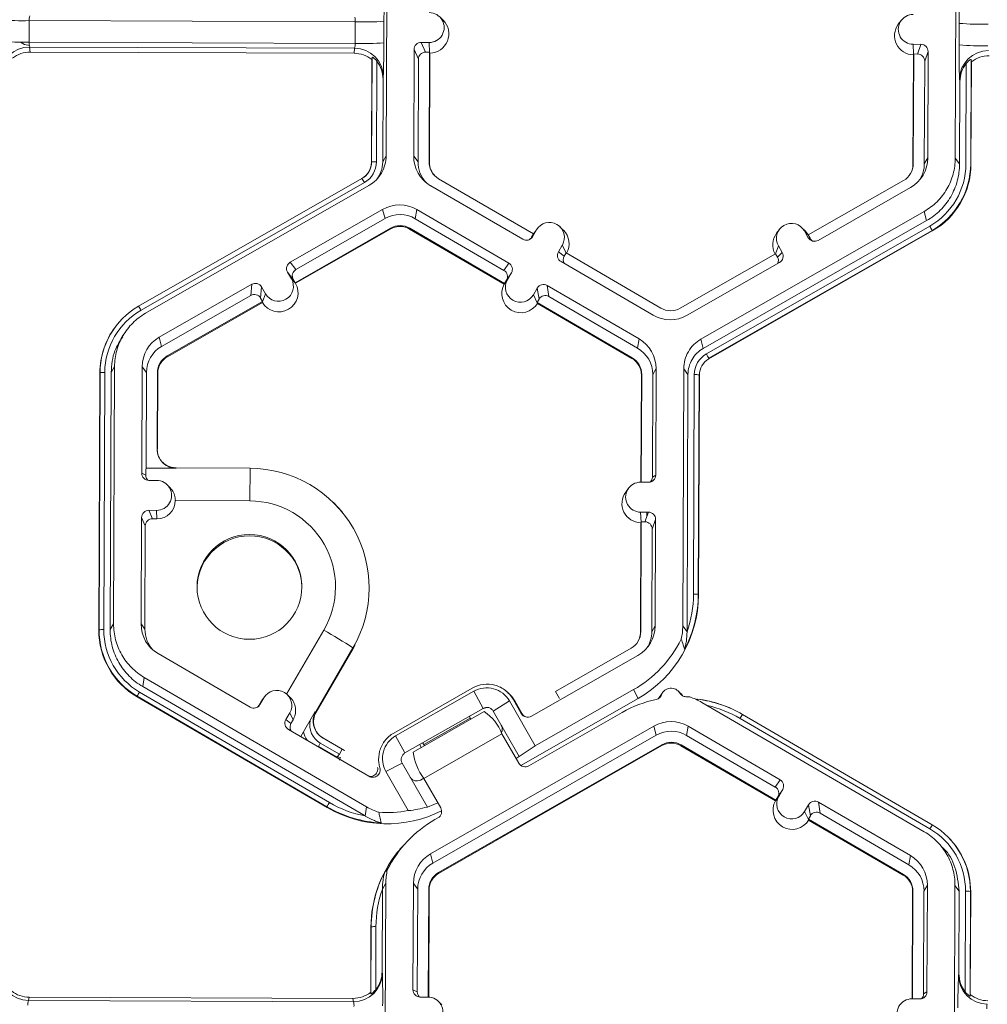
# Model space of a CAD drawing. Extents: x -324 to 159, y -27 to 266.
# Drawn here: x -227 to -222, y 201 to 206 of the extents above; entities that cross this region are included whole.
import ezdxf

# ---------------------------------------------------------------- set-up
doc = ezdxf.new("R2010")
doc.units = 0
doc.header["$LTSCALE"] = 0.5
doc.header["$MEASUREMENT"] = 0
doc.layers.add('CADdetails-9-EXTRAFINE', color=151, linetype='CONTINUOUS', lineweight=0)

msp = doc.modelspace()

# ---------------------------------------------------------------- linework, layer by layer
at = {"layer": 'CADdetails-9-EXTRAFINE'}
for p, q in [((-224.93, 206.2189), (-224.9344, 205.0605)), ((-222.3713, 205.0509), (-222.3669, 206.2093)), ((-226.5414, 205.6699), (-226.5418, 205.5728)), ((-225.0734, 205.6644), (-226.5414, 205.6699)), ((-225.0738, 205.5674), (-225.0734, 205.6644)), ((-224.9442, 205.6673), (-224.9446, 205.5703)), ((-224.6777, 205.6718), (-224.6932, 205.687)), ((-222.615, 205.671), (-222.6279, 205.6536)), ((-222.3539, 205.5606), (-222.3535, 205.6576)), ((-225.0738, 205.5674), (-226.5418, 205.5728)), ((-224.7408, 205.5715), (-224.7759, 205.5716)), ((-224.7759, 205.5716), (-224.7566, 205.5279)), ((-224.7387, 205.5267), (-224.7408, 205.5715)), ((-222.5611, 205.5634), (-222.526, 205.5632)), ((-222.5591, 205.5185), (-222.5611, 205.5634)), ((-222.5414, 205.5196), (-222.526, 205.5632)), ((-225.0762, 205.5455), (-226.5396, 205.5509)), ((-226.5396, 205.5509), (-226.5368, 205.5283)), ((-225.0784, 205.5229), (-226.5368, 205.5283)), ((-225.0784, 205.5229), (-225.0762, 205.5455)), ((-224.8084, 205.5394), (-224.8102, 205.06)), ((-224.7891, 205.4957), (-224.8084, 205.5394)), ((-224.7393, 205.5279), (-224.7566, 205.5279)), ((-224.7412, 205.0334), (-224.7393, 205.5279)), ((-224.7395, 205.0311), (-224.7376, 205.5241)), ((-224.7376, 205.5241), (-224.7393, 205.5279)), ((-222.56, 205.5159), (-222.5618, 205.023)), ((-222.5586, 205.5197), (-222.5605, 205.0253)), ((-222.5586, 205.5197), (-222.56, 205.5159)), ((-222.5586, 205.5197), (-222.5414, 205.5196)), ((-222.4937, 205.5307), (-222.5091, 205.4872)), ((-222.4956, 205.0514), (-222.4937, 205.5307)), ((-225.0007, 205.0321), (-224.9989, 205.4949)), ((-224.9997, 205.0338), (-224.9979, 205.5052)), ((-224.9979, 205.5052), (-224.9989, 205.4949)), ((-224.9764, 205.4874), (-224.9781, 205.0343)), ((-224.7891, 205.4957), (-224.7908, 205.0336)), ((-222.5109, 205.0251), (-222.5091, 205.4872)), ((-222.3235, 205.0244), (-222.3218, 205.4775)), ((-222.3001, 205.4952), (-222.3019, 205.0238)), ((-222.2989, 205.4849), (-222.3006, 205.022)), ((-222.2989, 205.4849), (-222.3001, 205.4952)), ((-224.9483, 205.4057), (-224.9497, 205.0342)), ((-224.9472, 205.417), (-224.9483, 205.4057)), ((-222.352, 205.0245), (-222.3505, 205.396)), ((-222.3505, 205.396), (-222.3519, 205.4073)), ((-224.9997, 205.0338), (-225.0007, 205.0321)), ((-224.9497, 205.0342), (-224.9344, 205.0605)), ((-224.8102, 205.06), (-224.7908, 205.0336)), ((-224.7412, 205.0334), (-224.7395, 205.0311)), ((-222.5605, 205.0253), (-222.5618, 205.023)), ((-222.4956, 205.0514), (-222.5109, 205.0251)), ((-222.3713, 205.0509), (-222.352, 205.0245)), ((-222.3019, 205.0238), (-222.3006, 205.022)), ((-225.0175, 204.9816), (-225.0167, 204.9826)), ((-226.0489, 204.3838), (-225.0432, 204.9592)), ((-225.0325, 204.941), (-226.0382, 204.3656)), ((-224.2707, 204.7093), (-224.698, 204.9581)), ((-222.6042, 204.9503), (-223.0335, 204.7047)), ((-225.0118, 204.9276), (-226.0175, 204.3522)), ((-224.7338, 204.9266), (-224.3194, 204.6853)), ((-222.9892, 204.6804), (-222.5729, 204.9185)), ((-224.9501, 204.8198), (-225.3663, 204.5817)), ((-224.9501, 204.8198), (-224.9394, 204.7785)), ((-224.7963, 204.8193), (-224.803, 204.778)), ((-224.3819, 204.578), (-224.7963, 204.8193)), ((-223.517, 204.2353), (-222.5112, 204.8107)), ((-222.5006, 204.7694), (-222.5112, 204.8107)), ((-224.9394, 204.7785), (-225.3406, 204.549)), ((-224.4036, 204.5455), (-224.803, 204.778)), ((-223.5063, 204.1939), (-222.5006, 204.7694)), ((-225.344, 204.4898), (-224.9148, 204.7354)), ((-225.3418, 204.487), (-224.9139, 204.7318)), ((-224.9148, 204.7354), (-224.9139, 204.7318)), ((-224.828, 204.7351), (-224.8286, 204.7315)), ((-224.8286, 204.7315), (-224.4025, 204.4834)), ((-224.828, 204.7351), (-224.4006, 204.4863)), ((-224.2575, 204.7273), (-224.2751, 204.697)), ((-224.2662, 204.7163), (-224.271, 204.7091)), ((-224.2707, 204.7094), (-224.2575, 204.7273)), ((-224.2533, 204.7336), (-224.2662, 204.7163)), ((-224.1364, 204.7263), (-224.1518, 204.7415)), ((-223.4922, 204.1693), (-222.4865, 204.7447)), ((-222.4757, 204.7254), (-223.4815, 204.15)), ((-222.475, 204.7227), (-223.4808, 204.1473)), ((-223.1635, 204.7296), (-223.1764, 204.7122)), ((-223.0466, 204.7222), (-223.062, 204.7374)), ((-223.0508, 204.7228), (-223.0333, 204.6924)), ((-223.0334, 204.7048), (-223.0508, 204.7228)), ((-223.0327, 204.7045), (-223.0466, 204.7222)), ((-222.4757, 204.7254), (-222.475, 204.7227)), ((-224.2707, 204.7093), (-224.2793, 204.6944)), ((-224.2793, 204.6944), (-224.2751, 204.697)), ((-223.0335, 204.7047), (-223.0249, 204.6897)), ((-223.0333, 204.6924), (-223.0249, 204.6897)), ((-224.1409, 204.6595), (-224.1585, 204.6292)), ((-224.1585, 204.6292), (-224.1328, 204.6091)), ((-224.1235, 204.6237), (-224.1409, 204.6595)), ((-224.1241, 204.624), (-224.1328, 204.6091)), ((-223.6967, 204.3752), (-224.1241, 204.624)), ((-223.1811, 204.6202), (-223.1679, 204.6558)), ((-223.1721, 204.6055), (-223.1504, 204.6254)), ((-223.1679, 204.6558), (-223.1504, 204.6254)), ((-225.3663, 204.5817), (-225.3406, 204.549)), ((-224.1468, 204.5849), (-223.7324, 204.3437)), ((-223.1807, 204.6205), (-223.6099, 204.3749)), ((-223.5787, 204.3431), (-223.1625, 204.5812)), ((-223.1807, 204.6205), (-223.1721, 204.6055)), ((-225.3609, 204.5071), (-225.3783, 204.5375)), ((-225.3526, 204.5048), (-225.3783, 204.5375)), ((-224.4036, 204.5455), (-224.3819, 204.578)), ((-225.3433, 204.4889), (-225.3609, 204.5071)), ((-225.344, 204.4898), (-225.3526, 204.5048)), ((-224.4012, 204.4854), (-224.3879, 204.5034)), ((-224.4006, 204.4863), (-224.3919, 204.5012)), ((-224.3702, 204.5338), (-224.3919, 204.5012)), ((-224.3879, 204.5034), (-224.3702, 204.5338)), ((-225.5396, 204.4825), (-225.9558, 204.2444)), ((-225.544, 204.4326), (-225.5396, 204.4825)), ((-225.4954, 204.4705), (-225.4998, 204.4206)), ((-225.4954, 204.4705), (-225.478, 204.4401)), ((-225.344, 204.4898), (-225.3433, 204.4889)), ((-225.3433, 204.4889), (-225.3418, 204.487)), ((-224.4012, 204.4854), (-224.4025, 204.4834)), ((-224.4006, 204.4863), (-224.4012, 204.4854)), ((-224.2536, 204.4659), (-224.2713, 204.4356)), ((-224.2453, 204.4159), (-224.2536, 204.4659)), ((-223.795, 204.2363), (-224.2094, 204.4776)), ((-224.2094, 204.4776), (-224.2011, 204.4276)), ((-225.544, 204.4326), (-225.9452, 204.2031)), ((-225.9205, 204.16), (-225.4912, 204.4056)), ((-225.4998, 204.4206), (-225.4912, 204.4056)), ((-225.4916, 204.4012), (-225.4914, 204.4042)), ((-225.4914, 204.4042), (-225.478, 204.4401)), ((-225.4914, 204.4042), (-225.4912, 204.4056)), ((-224.2538, 204.3995), (-224.2713, 204.4356)), ((-224.2453, 204.4159), (-224.254, 204.401)), ((-223.8017, 204.195), (-224.2011, 204.4276)), ((-225.9196, 204.1564), (-225.4916, 204.4012)), ((-224.2538, 204.3995), (-224.254, 204.401)), ((-224.254, 204.401), (-223.8267, 204.1521)), ((-224.2533, 204.3966), (-224.2538, 204.3995)), ((-224.2533, 204.3966), (-223.8272, 204.1486)), ((-226.1546, 204.29), (-226.1553, 204.289)), ((-226.1111, 204.2647), (-226.1235, 204.2479)), ((-225.9558, 204.2444), (-225.9452, 204.2031)), ((-223.795, 204.2363), (-223.8017, 204.195)), ((-223.517, 204.2353), (-223.5063, 204.1939)), ((-225.9205, 204.16), (-225.9196, 204.1564)), ((-223.8267, 204.1521), (-223.8272, 204.1486)), ((-223.4815, 204.15), (-223.4808, 204.1473)), ((-226.1574, 204.1121), (-226.1727, 204.0858)), ((-226.1574, 204.1121), (-226.1618, 202.9536)), ((-226.0332, 204.1116), (-226.035, 203.6322)), ((-226.0332, 204.1116), (-226.0138, 204.0852)), ((-223.7186, 204.1029), (-223.7339, 204.0767)), ((-223.7204, 203.6235), (-223.7186, 204.1029)), ((-223.5988, 202.9441), (-223.5944, 204.1025)), ((-223.575, 204.0761), (-223.5944, 204.1025)), ((-226.2281, 202.9253), (-226.2237, 204.0837)), ((-226.2271, 202.927), (-226.2227, 204.0854)), ((-226.2227, 204.0854), (-226.2237, 204.0837)), ((-226.2012, 204.0859), (-226.2056, 202.9275)), ((-226.1727, 204.0858), (-226.1771, 202.9274)), ((-226.0138, 204.0852), (-226.0155, 203.655)), ((-225.9655, 203.7405), (-225.9642, 204.085)), ((-225.9642, 204.085), (-225.9625, 204.0827)), ((-225.9638, 203.7405), (-225.9625, 204.0827)), ((-223.7849, 204.0746), (-223.7867, 203.5914)), ((-223.7835, 204.0769), (-223.7854, 203.5914)), ((-223.7835, 204.0769), (-223.7849, 204.0746)), ((-223.7356, 203.6146), (-223.7339, 204.0767)), ((-223.5794, 202.9179), (-223.575, 204.0761)), ((-223.5503, 203.087), (-223.5466, 204.076)), ((-223.5249, 204.0753), (-223.5287, 203.0864)), ((-223.5237, 204.0736), (-223.5274, 203.084)), ((-223.5249, 204.0753), (-223.5237, 204.0736)), ((-225.9651, 203.7411), (-225.9638, 203.7405)), ((-226.0155, 203.655), (-225.8808, 203.6545)), ((-225.8802, 203.6556), (-225.5473, 203.6543)), ((-225.5473, 203.6543), (-225.5482, 203.5072)), ((-226.035, 203.6322), (-226.0171, 203.6238)), ((-223.7356, 203.6146), (-223.7204, 203.6235)), ((-225.9677, 203.5996), (-226.0028, 203.5997)), ((-225.9081, 203.5679), (-225.9206, 203.5802)), ((-223.8424, 203.5642), (-223.8553, 203.5468)), ((-223.7529, 203.5913), (-223.788, 203.5914)), ((-225.5482, 203.5072), (-225.8836, 203.5085)), ((-225.1706, 203.4987), (-225.1716, 203.4996)), ((-226.0358, 203.4326), (-226.0376, 202.9532)), ((-226.019, 203.3946), (-226.0358, 203.4326)), ((-226.0033, 203.4648), (-225.9682, 203.4647)), ((-226.0033, 203.4648), (-225.9865, 203.4268)), ((-225.9665, 203.4267), (-225.9865, 203.4268)), ((-225.9665, 203.4267), (-225.9682, 203.4647)), ((-223.7885, 203.4565), (-223.7534, 203.4564)), ((-223.7865, 203.4117), (-223.7885, 203.4565)), ((-223.7688, 203.4128), (-223.7534, 203.4564)), ((-223.7609, 203.4564), (-223.761, 203.435)), ((-226.019, 203.3946), (-226.0208, 202.9303)), ((-223.7874, 203.4091), (-223.7893, 202.9162)), ((-223.7861, 203.4129), (-223.7879, 202.9185)), ((-223.7861, 203.4129), (-223.7874, 203.4091)), ((-223.7861, 203.4129), (-223.7688, 203.4128)), ((-223.7212, 203.4239), (-223.7365, 203.3803)), ((-223.723, 202.9445), (-223.7212, 203.4239)), ((-223.7383, 202.9183), (-223.7365, 203.3803)), ((-223.5287, 203.0864), (-223.5274, 203.084)), ((-226.1771, 202.9274), (-226.1618, 202.9536)), ((-226.0376, 202.9532), (-226.0208, 202.9303)), ((-223.723, 202.9445), (-223.7383, 202.9183)), ((-223.5988, 202.9441), (-223.5794, 202.9177)), ((-226.2271, 202.927), (-226.2281, 202.9253)), ((-225.3824, 202.6375), (-225.2149, 202.925)), ((-223.7879, 202.9185), (-223.7893, 202.9162)), ((-225.0829, 202.8427), (-225.074, 202.8586)), ((-225.9612, 202.8198), (-225.5468, 202.5785)), ((-225.084, 202.8451), (-225.2515, 202.5575)), ((-225.2498, 202.5562), (-225.0829, 202.8427)), ((-225.084, 202.8451), (-225.0829, 202.8427)), ((-224.2798, 202.5374), (-223.8004, 202.8117)), ((-223.8316, 202.8435), (-224.1724, 202.6485)), ((-226.0238, 202.7125), (-226.0305, 202.6712)), ((-226.0238, 202.7125), (-225.0224, 202.1295)), ((-226.0448, 202.6466), (-225.1899, 202.1489)), ((-226.0305, 202.6712), (-225.0293, 202.0883)), ((-225.3669, 202.6225), (-225.3793, 202.6347)), ((-224.9004, 202.4617), (-224.5467, 202.6641)), ((-224.5401, 202.6499), (-224.8915, 202.4489)), ((-224.498, 202.5731), (-224.5401, 202.6499)), ((-224.3841, 202.6419), (-224.39, 202.6478)), ((-224.2634, 202.4037), (-223.82, 202.6574)), ((-224.1724, 202.6485), (-224.1541, 202.6167)), ((-223.799, 202.6178), (-223.82, 202.6574)), ((-223.7059, 202.6202), (-223.7009, 202.6281)), ((-223.688, 202.6454), (-223.7009, 202.6281)), ((-223.6035, 202.6356), (-223.6189, 202.6508)), ((-226.0556, 202.6274), (-226.056, 202.6247)), ((-225.2006, 202.1267), (-226.056, 202.6247)), ((-225.2007, 202.1297), (-226.0556, 202.6274)), ((-225.5062, 202.5879), (-225.4962, 202.6052)), ((-225.5062, 202.5879), (-225.5026, 202.5902)), ((-225.4849, 202.6205), (-225.5026, 202.5902)), ((-225.4962, 202.6052), (-225.4849, 202.6205)), ((-225.4962, 202.6052), (-225.4911, 202.6129)), ((-225.4807, 202.6268), (-225.4911, 202.6129)), ((-224.3793, 202.6062), (-224.452, 202.5605)), ((-224.2634, 202.4037), (-224.3793, 202.6062)), ((-224.3626, 202.614), (-224.3259, 202.5499)), ((-224.355, 202.6062), (-224.3626, 202.614)), ((-224.3221, 202.5487), (-224.355, 202.6062)), ((-224.3272, 202.3156), (-223.799, 202.6178)), ((-222.5108, 202.017), (-223.5122, 202.6)), ((-225.386, 202.5223), (-225.3683, 202.5527)), ((-225.3531, 202.5213), (-225.3683, 202.5527)), ((-225.2532, 202.5583), (-225.3188, 202.4458)), ((-225.2515, 202.5575), (-225.2498, 202.5562)), ((-224.498, 202.5731), (-224.8494, 202.372)), ((-224.8128, 202.3755), (-224.4925, 202.5588)), ((-224.3348, 202.3559), (-224.452, 202.5605)), ((-224.3259, 202.5499), (-224.3221, 202.5487)), ((-223.8715, 202.5545), (-224.2912, 202.3144)), ((-223.3297, 202.546), (-222.4749, 202.0483)), ((-225.386, 202.5223), (-225.3629, 202.5044)), ((-225.3629, 202.5044), (-225.3531, 202.5213)), ((-224.7644, 202.4096), (-224.5555, 202.5291)), ((-224.5588, 202.5383), (-224.5555, 202.5291)), ((-222.4858, 202.0303), (-223.3406, 202.5279)), ((-225.3743, 202.4781), (-225.0118, 202.2671)), ((-224.7643, 202.2576), (-224.413, 202.4587)), ((-223.7285, 202.4932), (-224.7342, 201.9178)), ((-223.7178, 202.4519), (-224.7236, 201.8764)), ((-224.3374, 202.3267), (-224.413, 202.4587)), ((-223.7285, 202.4932), (-223.7178, 202.4519)), ((-223.5747, 202.4927), (-223.5814, 202.4514)), ((-223.182, 202.2188), (-223.5814, 202.4514)), ((-223.1603, 202.2514), (-223.5747, 202.4927)), ((-225.2392, 202.4014), (-225.2312, 202.4162)), ((-225.1449, 202.366), (-225.2312, 202.4162)), ((-225.2303, 202.4474), (-225.2286, 202.4461)), ((-225.1221, 202.3836), (-225.2219, 202.4418)), ((-225.219, 202.4396), (-225.2208, 202.441)), ((-225.1316, 202.3887), (-225.219, 202.4396)), ((-224.9404, 202.4268), (-224.9456, 202.4198)), ((-224.8915, 202.4489), (-224.8494, 202.372)), ((-224.7704, 202.4172), (-224.7644, 202.4096)), ((-224.6989, 201.8334), (-223.6932, 202.4088)), ((-223.6932, 202.4088), (-223.6922, 202.4052)), ((-223.6064, 202.4085), (-223.607, 202.4049)), ((-223.6064, 202.4085), (-223.179, 202.1597)), ((-225.1568, 202.3534), (-225.2392, 202.4014)), ((-225.1449, 202.366), (-225.1552, 202.3552)), ((-225.1316, 202.3887), (-225.1449, 202.366)), ((-225.1316, 202.3887), (-225.1221, 202.3836)), ((-224.698, 201.8298), (-223.6922, 202.4052)), ((-224.3348, 202.3559), (-224.2634, 202.4037)), ((-223.607, 202.4049), (-223.1809, 202.1568)), ((-225.1405, 202.3519), (-225.1552, 202.3552)), ((-224.8619, 202.326), (-224.9352, 202.2881)), ((-224.8619, 202.326), (-224.7488, 202.1286)), ((-224.3493, 202.3476), (-224.3348, 202.3559)), ((-224.9352, 202.2881), (-224.8346, 202.1125)), ((-224.7797, 202.2503), (-224.7649, 202.2587)), ((-224.6887, 202.1257), (-224.7643, 202.2576)), ((-223.182, 202.2188), (-223.1603, 202.2514)), ((-223.1486, 202.2072), (-223.1703, 202.1746)), ((-223.1663, 202.1768), (-223.1486, 202.2072)), ((-223.1796, 202.1587), (-223.1809, 202.1568)), ((-223.1796, 202.1587), (-223.1663, 202.1768)), ((-223.179, 202.1597), (-223.1796, 202.1587)), ((-223.179, 202.1597), (-223.1703, 202.1746)), ((-222.5734, 201.9097), (-222.9877, 202.151)), ((-222.9877, 202.151), (-222.9795, 202.1009)), ((-225.2006, 202.1267), (-225.2007, 202.1297)), ((-225.0291, 202.0882), (-225.0224, 202.1295)), ((-223.0497, 202.109), (-223.032, 202.1393)), ((-223.0322, 202.0729), (-223.0497, 202.109)), ((-223.0237, 202.0893), (-223.032, 202.1393)), ((-222.58, 201.8684), (-222.9795, 202.1009)), ((-224.7015, 202.0796), (-224.7146, 202.0721)), ((-223.0324, 202.0743), (-223.0237, 202.0893)), ((-223.0324, 202.0743), (-223.0322, 202.0729)), ((-223.0324, 202.0743), (-222.605, 201.8255)), ((-223.0317, 202.07), (-223.0322, 202.0729)), ((-223.0317, 202.07), (-222.6056, 201.8219)), ((-224.8399, 201.9732), (-224.8503, 201.9622)), ((-222.4054, 201.9951), (-222.4064, 201.996)), ((-222.4157, 201.932), (-222.4314, 201.9477)), ((-224.7342, 201.9178), (-224.7236, 201.8764)), ((-222.5734, 201.9097), (-222.58, 201.8684)), ((-224.6989, 201.8334), (-224.698, 201.8298)), ((-222.605, 201.8255), (-222.6056, 201.8219)), ((-224.9511, 201.759), (-224.9525, 201.3877)), ((-224.9358, 201.7855), (-224.9511, 201.7592)), ((-224.9358, 201.7855), (-224.9402, 200.627)), ((-224.8116, 201.785), (-224.8134, 201.3056)), ((-224.8116, 201.785), (-224.7922, 201.7586)), ((-224.7922, 201.7586), (-224.794, 201.2965)), ((-224.7444, 201.2729), (-224.7426, 201.7584)), ((-224.7427, 201.2728), (-224.7409, 201.7561)), ((-224.7426, 201.7584), (-224.7409, 201.7561)), ((-222.5633, 201.748), (-222.5651, 201.2648)), ((-222.5619, 201.7502), (-222.5638, 201.2648)), ((-222.5619, 201.7502), (-222.5633, 201.748)), ((-222.514, 201.288), (-222.5123, 201.7501)), ((-222.497, 201.7763), (-222.5123, 201.7501)), ((-222.4988, 201.2969), (-222.497, 201.7763)), ((-222.3771, 200.6174), (-222.3727, 201.7759)), ((-222.3534, 201.7495), (-222.3727, 201.7759)), ((-222.3548, 201.378), (-222.3534, 201.7495)), ((-222.3267, 201.2963), (-222.3249, 201.7494)), ((-222.3033, 201.7487), (-222.3051, 201.2773)), ((-222.302, 201.747), (-222.3038, 201.2842)), ((-222.3033, 201.7487), (-222.302, 201.747)), ((-225.0039, 201.2942), (-225.0027, 201.5883)), ((-225.0029, 201.2874), (-225.0017, 201.5894)), ((-225.0017, 201.5894), (-225.0027, 201.5883)), ((-224.9802, 201.5898), (-224.9813, 201.3062)), ((-224.9525, 201.3877), (-224.9515, 201.3802)), ((-222.3562, 201.3705), (-222.3548, 201.378)), ((-224.8134, 201.3056), (-224.794, 201.2965)), ((-226.542, 201.2724), (-226.5448, 201.2573)), ((-225.0814, 201.2519), (-226.5448, 201.2573)), ((-225.0836, 201.2669), (-226.542, 201.2724)), ((-225.0814, 201.2519), (-225.0836, 201.2669)), ((-225.0039, 201.2942), (-225.0029, 201.2874)), ((-224.7461, 201.2729), (-224.7812, 201.2731)), ((-224.6836, 201.2384), (-224.699, 201.2536)), ((-222.5664, 201.2648), (-222.5313, 201.2647)), ((-222.514, 201.288), (-222.4988, 201.2969)), ((-222.3051, 201.2773), (-222.3038, 201.2842))]:
    msp.add_line(p, q, dxfattribs=at)
at = {"layer": 'CADdetails-9-EXTRAFINE', "flags": 128}
for points in [[(-226.5409, 205.5577), (-226.5636, 205.5623), (-226.5806, 205.5732)], [(-225.9655, 203.7405), (-225.9654, 203.7409), (-225.9652, 203.7411), (-225.9651, 203.7411)], [(-225.9604, 203.7128), (-225.9635, 203.7245), (-225.9651, 203.7411)], [(-225.1308, 203.455), (-225.1345, 203.4594), (-225.1706, 203.4987)], [(-223.5674, 202.6245), (-223.5761, 202.6251), (-223.5848, 202.6254)], [(-224.5555, 202.5291), (-224.5544, 202.5263), (-224.5534, 202.524)], [(-224.7644, 202.4096), (-224.7626, 202.4072), (-224.7611, 202.4051)], [(-224.7015, 202.1481), (-224.7194, 202.1401), (-224.7488, 202.1286)]]:
    msp.add_lwpolyline(points, dxfattribs=at)
at = {"layer": 'CADdetails-9-EXTRAFINE'}
msp.add_circle((-225.5497, 203.12), 0.2361, dxfattribs=at)
for centre, radius, start, end in [((-227.9408, 205.7106), 2.9969, 359.1717, 1.9691), ((-220.0122, 205.6807), 2.3415, 176.9836, 180.5645), ((-226.487, 205.6742), 0.0547, 162.3194, 184.5024), ((-224.7405, 205.6389), 0.0674, 269.7666, 89.7987), ((-222.5608, 205.6308), 0.0674, 89.7666, 269.7987), ((-226.5682, 206.9549), 1.2853, 265.4029, 271.1926), ((-225.1297, 205.6691), 0.0565, 355.21, 16.6623), ((-225.0371, 206.9296), 1.2658, 268.353, 274.2077), ((-224.7383, 205.6103), 0.0863, 270.4477, 45.4524), ((-222.5586, 205.6022), 0.0863, 143.3775, 269.1181), ((-222.2505, 206.9388), 1.2853, 265.4029, 271.1926), ((-226.5686, 206.8579), 1.2853, 265.4029, 271.1926), ((-226.4781, 205.5683), 0.0639, 175.941, 195.7935), ((-225.1397, 205.5633), 0.066, 344.3104, 3.503), ((-225.0374, 206.8326), 1.2658, 268.353, 274.2077), ((-228.4658, 205.5532), 3.5212, 357.7836, 0.2777), ((-224.776, 205.5393), 0.0324, 89.7735, 179.7751), ((-222.5261, 205.5309), 0.0324, 359.7891, 89.7994), ((-219.6033, 205.5197), 2.7509, 179.149, 182.3419), ((-222.2509, 206.8418), 1.2853, 265.4029, 271.1926), ((-226.5404, 205.4218), 0.1292, 89.6245, 179.2532), ((-226.5373, 205.3997), 0.1286, 89.7988, 128.033), ((-225.0789, 205.3942), 0.1286, 51.5367, 89.7736), ((-225.0762, 205.4164), 0.1291, 0.2754, 89.9562), ((-224.7567, 205.4955), 0.0324, 89.7735, 179.7751), ((-222.5415, 205.4873), 0.0324, 359.7891, 89.7994), ((-222.2227, 205.4056), 0.1292, 89.6245, 179.2532), ((-222.2196, 205.3835), 0.1286, 89.7988, 128.033), ((-225.0793, 205.4063), 0.131, 359.7443, 38.2565), ((-222.2195, 205.3956), 0.131, 141.3108, 179.8203), ((-225.0859, 205.0324), 0.0852, 299.7713, 359.7783), ((-225.086, 205.0342), 0.0864, 299.7713, 359.7783), ((-225.0861, 205.0347), 0.1079, 299.7713, 359.7783), ((-224.9842, 204.8234), 0.211, 88.353, 94.2077), ((-224.6565, 205.0594), 0.1537, 179.7858, 239.7984), ((-224.6544, 205.0331), 0.1364, 179.7839, 221.3984), ((-224.6544, 205.0331), 0.0867, 179.7858, 239.7984), ((-224.6542, 205.0308), 0.0852, 179.7841, 225.4598), ((-222.6473, 205.0256), 0.0868, 299.7713, 359.7783), ((-222.6471, 205.0233), 0.0852, 323.9499, 359.7813), ((-222.6493, 205.0519), 0.1537, 299.7713, 359.7783), ((-222.6472, 205.0256), 0.1364, 327.4313, 359.7816), ((-222.6472, 205.0257), 0.3237, 299.7713, 359.7783), ((-222.6471, 205.0251), 0.3452, 299.7713, 359.7783), ((-222.647, 205.0234), 0.3464, 299.7713, 359.7783), ((-225.4271, 204.7213), 0.4517, 29.1127, 31.7856), ((-224.8737, 204.6863), 0.1538, 59.7957, 119.7761), ((-224.8717, 204.66), 0.1365, 59.7957, 119.7761), ((-224.1992, 204.6934), 0.0675, 329.7995, 149.788), ((-223.1093, 204.6893), 0.0675, 29.7867, 209.7661), ((-224.8717, 204.6601), 0.0868, 59.7957, 119.7761), ((-224.8715, 204.6578), 0.0853, 59.7957, 119.7761), ((-224.1969, 204.6648), 0.0863, 330.4586, 45.4601), ((-223.1072, 204.6607), 0.0863, 143.3686, 209.1073), ((-222.9496, 204.4736), 0.5367, 27.9861, 30.3446), ((-224.3031, 204.7133), 0.0324, 239.7904, 329.771), ((-224.3073, 204.7107), 0.0324, 301.8386, 329.7745), ((-223.0052, 204.7085), 0.0324, 209.7982, 299.7831), ((-222.9968, 204.7058), 0.0324, 209.7929, 252.4982), ((-224.1306, 204.6129), 0.0324, 149.7722, 239.8035), ((-223.1785, 204.6093), 0.0324, 299.7643, 29.7914), ((-225.3502, 204.5536), 0.0324, 119.7643, 209.7914), ((-224.1048, 204.5928), 0.0324, 149.77, 209.5994), ((-223.2002, 204.5894), 0.0324, 336.7888, 29.7952), ((-225.3245, 204.5209), 0.0324, 119.7643, 209.7914), ((-224.4199, 204.5175), 0.0324, 329.7722, 59.8035), ((-224.3982, 204.5501), 0.0324, 329.7722, 59.8035), ((-225.4194, 204.4736), 0.0675, 209.7867, 29.7661), ((-224.3296, 204.4695), 0.0675, 149.7995, 329.788), ((-225.5235, 204.4544), 0.0324, 29.7982, 119.7831), ((-225.4172, 204.445), 0.0863, 210.4712, 29.0817), ((-224.3274, 204.4409), 0.0863, 150.4757, 329.1117), ((-224.2257, 204.4496), 0.0324, 59.7904, 149.771), ((-225.5279, 204.4045), 0.0324, 29.7982, 119.7831), ((-224.2174, 204.3996), 0.0324, 59.7904, 149.771), ((-225.8775, 204.0841), 0.3452, 119.7713, 179.7783), ((-225.8775, 204.0846), 0.3237, 119.7713, 179.7783), ((-226.4329, 204.1458), 0.4517, 29.1127, 31.7856), ((-223.653, 204.4502), 0.0868, 239.7957, 299.7761), ((-223.6551, 204.4766), 0.1538, 239.7957, 299.7761), ((-225.8774, 204.0824), 0.3463, 143.3703, 179.7812), ((-225.8795, 204.111), 0.1537, 119.7713, 179.7783), ((-223.8723, 204.1035), 0.1537, 359.7858, 59.7984), ((-225.8775, 204.0847), 0.1364, 119.7713, 179.7783), ((-223.8703, 204.0772), 0.1364, 359.7858, 59.7984), ((-225.8774, 204.0847), 0.0868, 119.7713, 179.7783), ((-225.8773, 204.0824), 0.0852, 119.7713, 179.7783), ((-223.8701, 204.0749), 0.0852, 359.7858, 59.7984), ((-223.8703, 204.0772), 0.0867, 359.7858, 59.7984), ((-223.4386, 204.0756), 0.1079, 119.7713, 179.7783), ((-223.4384, 204.0733), 0.0852, 119.7713, 179.7783), ((-223.9554, 203.8981), 0.5367, 27.9861, 30.3446), ((-226.2072, 203.875), 0.211, 88.353, 94.2077), ((-223.5421, 203.8618), 0.2142, 85.4029, 91.1926), ((-225.6384, 203.6202), 0.3786, 174.7268, 179.4585), ((-225.8799, 203.7408), 0.0852, 224.567, 245.0183), ((-225.8799, 203.7408), 0.0852, 245.0186, 269.7953), ((-225.8797, 203.6546), 0.00108, 118.4874, 183.9158), ((-225.5492, 203.116), 0.5383, 329.782, 89.8022), ((-226.0027, 203.6321), 0.0324, 179.7891, 269.7994), ((-223.7528, 203.6237), 0.0324, 269.7735, 359.7751), ((-223.768, 203.6147), 0.0324, 316.1805, 359.7827), ((-225.9679, 203.5321), 0.0674, 269.7666, 89.7987), ((-223.7883, 203.524), 0.0674, 89.7666, 269.7987), ((-223.7861, 203.4954), 0.0863, 143.3775, 269.1181), ((-225.9662, 203.5093), 0.0825, 269.7765, 359.4396), ((-225.5496, 203.1199), 0.3873, 329.7824, 89.8018), ((-226.0034, 203.4325), 0.0324, 89.7735, 179.7751), ((-225.9866, 203.3944), 0.0324, 89.7735, 179.7751), ((-223.7535, 203.424), 0.0324, 359.7891, 89.7994), ((-223.7689, 203.3805), 0.0324, 359.7891, 89.7994), ((-225.5493, 203.1141), 0.2361, 89.7758, 184.4029), ((-225.5492, 203.1142), 0.2361, 4.4232, 89.7959), ((-224.0668, 203.0861), 0.5394, 299.7708, 359.7788), ((-224.068, 203.0884), 0.5393, 332.4661, 359.7819), ((-224.068, 203.089), 0.5177, 340.7039, 359.7826), ((-223.5459, 202.8729), 0.2142, 85.4029, 91.1926), ((-225.8839, 202.9526), 0.1537, 179.7858, 239.7984), ((-223.8767, 202.9451), 0.1537, 299.7713, 359.7783), ((-225.8818, 202.924), 0.3463, 179.7858, 239.7984), ((-226.2116, 202.7166), 0.211, 88.353, 94.2077), ((-225.8819, 202.9257), 0.3452, 179.7858, 239.7984), ((-225.882, 202.9263), 0.3236, 179.7858, 239.7984), ((-225.8821, 202.9297), 0.1386, 179.7839, 221.9717), ((-226.1389, 201.2654), 1.8995, 56.2668, 60.8938), ((-223.8747, 202.9188), 0.0868, 299.7713, 359.7783), ((-223.8745, 202.9165), 0.0852, 323.3703, 359.7812), ((-223.8746, 202.9188), 0.1364, 327.4313, 359.7816), ((-224.0879, 203.1257), 0.5396, 299.7742, 333.3844), ((-225.7002, 202.4399), 0.4018, 149.0357, 152.1797), ((-225.4266, 202.5866), 0.0675, 329.7995, 149.788), ((-223.6511, 202.618), 0.0459, 30.5097, 159.7282), ((-225.5305, 202.6065), 0.0324, 239.7904, 329.771), ((-225.5342, 202.6042), 0.0324, 301.8386, 329.7745), ((-223.6034, 202.086), 0.5398, 102.2213, 119.7763), ((-223.6013, 202.0796), 0.5397, 59.794, 82.7985), ((-223.6011, 202.0791), 0.5397, 59.7941, 82.5742), ((-223.6013, 202.0801), 0.5181, 59.7939, 77.3156), ((-225.1779, 202.5146), 0.0852, 149.791, 239.7847), ((-225.1762, 202.5133), 0.0852, 149.7722, 239.8035), ((-225.2424, 202.5775), 0.022, 240.6679, 245.408), ((-224.4789, 202.543), 0.0337, 94.3752, 119.7831), ((-224.6174, 202.3778), 0.2199, 21.5782, 55.3971), ((-224.2966, 202.5667), 0.0337, 209.7982, 299.7831), ((-224.2928, 202.5655), 0.0337, 209.7929, 252.4982), ((-223.0412, 202.3597), 0.3435, 147.1437, 150.667), ((-225.358, 202.5061), 0.0324, 149.7722, 239.8035), ((-225.1834, 202.4983), 0.0949, 167.3104, 239.8004), ((-224.4451, 202.4806), 0.0337, 330.0119, 29.7951), ((-223.6521, 202.3597), 0.1538, 59.7957, 119.7761), ((-225.1834, 202.4983), 0.1273, 194.461, 212.8343), ((-223.65, 202.3334), 0.1365, 59.7957, 119.7761), ((-225.232, 202.4254), 0.0192, 54.259, 58.3752), ((-224.8397, 202.3794), 0.0648, 14.7928, 28.3346), ((-223.65, 202.3335), 0.0868, 59.7957, 119.7761), ((-223.6499, 202.3312), 0.0853, 59.7957, 119.7761), ((-224.562, 202.4099), 0.2532, 187.8033, 216.9652), ((-225.1264, 202.3277), 0.0399, 136.2461, 139.8089), ((-225.1128, 202.3358), 0.0321, 149.776, 173.5916), ((-224.3081, 202.3436), 0.0338, 210.0545, 300.0783), ((-224.7964, 202.2796), 0.0337, 209.7982, 299.7831), ((-223.1766, 202.2234), 0.0324, 329.7722, 59.8035), ((-223.1982, 202.1909), 0.0324, 329.7722, 59.8035), ((-224.8453, 201.9422), 0.4018, 149.0357, 152.1797), ((-224.9292, 202.5967), 0.5181, 239.794, 258.8625), ((-223.1058, 202.1143), 0.0863, 150.4757, 329.1117), ((-223.108, 202.1429), 0.0675, 149.7995, 329.788), ((-223.004, 202.123), 0.0324, 59.7904, 149.771), ((-224.9291, 202.5962), 0.5398, 239.7952, 267.0958), ((-224.929, 202.5932), 0.5398, 239.7949, 296.9439), ((-224.9311, 202.6436), 0.5398, 266.1761, 280.2983), ((-224.8906, 202.6468), 0.5372, 275.9792, 285.3), ((-224.7181, 202.109), 0.0338, 299.4691, 29.5349), ((-222.9957, 202.073), 0.0324, 59.7904, 149.771), ((-224.4466, 201.6038), 0.5396, 119.7742, 153.3844), ((-222.1863, 201.862), 0.3435, 147.1437, 150.667), ((-222.6486, 201.7506), 0.3236, 359.7858, 59.7984), ((-222.6485, 201.75), 0.3452, 359.7858, 59.7984), ((-222.6483, 201.7483), 0.3463, 359.7841, 45.4598), ((-224.4634, 201.5862), 0.5393, 141.3115, 179.7818), ((-224.2629, 201.4109), 0.8056, 136.8167, 140.4907), ((-224.6579, 201.7844), 0.1537, 119.7713, 179.7783), ((-224.6558, 201.7581), 0.1364, 119.7713, 179.7783), ((-222.6507, 201.7769), 0.1537, 359.7858, 59.7984), ((-224.4624, 201.5873), 0.5393, 152.4663, 179.7821), ((-224.6558, 201.7581), 0.0868, 119.7713, 179.7783), ((-222.6486, 201.7506), 0.1364, 359.7858, 59.7984), ((-224.6556, 201.7558), 0.0852, 119.7713, 179.7783), ((-222.6485, 201.7483), 0.0852, 359.7858, 59.7984), ((-222.6487, 201.7506), 0.0867, 359.7858, 59.7984), ((-224.4625, 201.5879), 0.5177, 160.7039, 179.7826), ((-222.3205, 201.5352), 0.2142, 85.4029, 91.1926), ((-224.9863, 201.379), 0.211, 88.353, 94.2077), ((-226.5444, 201.3868), 0.1295, 180.1005, 269.8125), ((-225.0835, 201.3881), 0.131, 321.3108, 359.8203), ((-225.0809, 201.3813), 0.1294, 269.7527, 359.4992), ((-227.9466, 201.2772), 2.9969, 359.1717, 1.9691), ((-220.018, 201.2472), 2.3415, 176.9836, 180.5645), ((-222.2267, 201.3707), 0.1295, 180.1005, 269.8125), ((-222.2238, 201.3774), 0.131, 179.7443, 218.2565), ((-226.5415, 201.401), 0.1286, 231.5367, 269.7736), ((-224.781, 201.3054), 0.0324, 179.7891, 269.7994), ((-226.4928, 201.2407), 0.0547, 162.3194, 184.5024), ((-225.0831, 201.3956), 0.1286, 269.7988, 308.033), ((-224.7616, 201.2964), 0.0324, 179.7822, 225.6849), ((-224.7463, 201.2055), 0.0674, 269.7666, 89.7987), ((-222.5667, 201.1974), 0.0674, 89.7666, 269.7987), ((-222.5312, 201.297), 0.0324, 269.7735, 359.7751), ((-222.5464, 201.2881), 0.0324, 316.1805, 359.7827), ((-222.2238, 201.3849), 0.1286, 231.5367, 269.7736), ((-225.1355, 201.2357), 0.0565, 355.21, 16.6623), ((-222.1751, 201.2246), 0.0547, 162.3194, 184.5024)]:
    msp.add_arc(centre, radius, start, end, dxfattribs=at)
for points, knots in [([(-224.9764, 205.4874), (-224.9785, 205.49), (-224.9807, 205.4925), (-224.9852, 205.4971), (-224.9875, 205.4993), (-224.9919, 205.5028), (-224.994, 205.5042), (-224.997, 205.5057), (-224.9978, 205.5058), (-224.9979, 205.5052)], [0, 0, 0, 0, 0.25, 0.25, 0.5, 0.5, 0.75, 0.75, 1, 1, 1, 1]), ([(-222.3001, 205.4952), (-222.3002, 205.4957), (-222.301, 205.4956), (-222.3041, 205.4941), (-222.3062, 205.4928), (-222.3106, 205.4893), (-222.313, 205.4872), (-222.3175, 205.4826), (-222.3197, 205.4801), (-222.3218, 205.4775)], [0, 0, 0, 0, 0.25, 0.25, 0.5, 0.5, 0.75, 0.75, 1, 1, 1, 1]), ([(-224.9344, 205.0605), (-224.9345, 205.047), (-224.9363, 205.0336), (-224.9433, 205.0078), (-224.9485, 204.9953), (-224.962, 204.9721), (-224.9703, 204.9614), (-224.9894, 204.9425), (-225.0001, 204.9343), (-225.0118, 204.9276)], [5.759674, 5.759674, 5.759674, 5.759674, 6.02143, 6.02143, 6.283185, 6.283185, 6.544941, 6.544941, 6.806696, 6.806696, 6.806696, 6.806696]), ([(-224.9497, 205.0342), (-224.9509, 205.0187), (-224.953, 204.9918), (-224.9677, 204.9695), (-224.9738, 204.9601)], [0, 0, 0, 0, 0.579254, 1, 1, 1, 1]), ([(-222.5112, 204.8107), (-222.4902, 204.8228), (-222.4707, 204.8376), (-222.4363, 204.8718), (-222.4213, 204.8911), (-222.3969, 204.933), (-222.3874, 204.9556), (-222.3747, 205.0024), (-222.3714, 205.0266), (-222.3713, 205.0509)], [5.759674, 5.759674, 5.759674, 5.759674, 6.02143, 6.02143, 6.283185, 6.283185, 6.544941, 6.544941, 6.806696, 6.806696, 6.806696, 6.806696]), ([(-222.352, 205.0245), (-222.3521, 204.9987), (-222.3555, 204.973), (-222.3691, 204.9233), (-222.3791, 204.8993), (-222.405, 204.8548), (-222.4209, 204.8342), (-222.4575, 204.7979), (-222.4782, 204.7822), (-222.5006, 204.7694)], [5.759674, 5.759674, 5.759674, 5.759674, 6.02143, 6.02143, 6.283185, 6.283185, 6.544941, 6.544941, 6.806696, 6.806696, 6.806696, 6.806696]), ([(-226.0175, 204.3522), (-226.0386, 204.3401), (-226.0581, 204.3253), (-226.0925, 204.2912), (-226.1075, 204.2718), (-226.1319, 204.2299), (-226.1413, 204.2073), (-226.1541, 204.1605), (-226.1573, 204.1363), (-226.1574, 204.1121)], [5.759674, 5.759674, 5.759674, 5.759674, 6.02143, 6.02143, 6.283185, 6.283185, 6.544941, 6.544941, 6.806696, 6.806696, 6.806696, 6.806696]), ([(-226.1727, 204.0858), (-226.1701, 204.1194), (-226.1655, 204.1775), (-226.1339, 204.2259), (-226.1206, 204.2463)], [0, 0, 0, 0, 0.579367, 1, 1, 1, 1]), ([(-223.5944, 204.1025), (-223.5943, 204.1159), (-223.5925, 204.1293), (-223.5855, 204.1552), (-223.5802, 204.1677), (-223.5667, 204.1908), (-223.5584, 204.2015), (-223.5394, 204.2204), (-223.5286, 204.2286), (-223.517, 204.2353)], [5.759674, 5.759674, 5.759674, 5.759674, 6.02143, 6.02143, 6.283185, 6.283185, 6.544941, 6.544941, 6.806696, 6.806696, 6.806696, 6.806696]), ([(-223.575, 204.0761), (-223.575, 204.088), (-223.5733, 204.0999), (-223.5671, 204.1229), (-223.5625, 204.1339), (-223.5505, 204.1545), (-223.5431, 204.164), (-223.5262, 204.1808), (-223.5167, 204.188), (-223.5063, 204.1939)], [5.759674, 5.759674, 5.759674, 5.759674, 6.02143, 6.02143, 6.283185, 6.283185, 6.544941, 6.544941, 6.806696, 6.806696, 6.806696, 6.806696]), ([(-225.8808, 203.6545), (-225.8864, 203.6546), (-225.8919, 203.6551), (-225.9028, 203.6574), (-225.9082, 203.659), (-225.9185, 203.6634), (-225.9234, 203.6661), (-225.9326, 203.6723), (-225.937, 203.676), (-225.9487, 203.6879), (-225.955, 203.6975), (-225.9633, 203.718), (-225.9655, 203.7292), (-225.9655, 203.7405)], [0, 0, 0, 0, 0.125, 0.125, 0.25, 0.25, 0.375, 0.375, 0.5, 0.5, 0.75, 0.75, 1, 1, 1, 1]), ([(-225.8922, 203.6577), (-225.8959, 203.6579), (-225.9041, 203.6582), (-225.9117, 203.6616), (-225.9159, 203.6635)], [0, 0, 0, 0, 0.438729, 1, 1, 1, 1]), ([(-226.0078, 203.6011), (-226.0082, 203.6014), (-226.0118, 203.6043), (-226.016, 203.6127), (-226.0167, 203.6197), (-226.0171, 203.6238)], [0, 0, 0, 0, 0.051051, 0.442095, 1, 1, 1, 1]), ([(-225.8836, 203.5085), (-225.8844, 203.517), (-225.8859, 203.5341), (-225.8955, 203.5546), (-225.9051, 203.5637), (-225.9088, 203.5672)], [0, 0, 0, 0, 0.381811, 0.76263, 1, 1, 1, 1]), ([(-226.1618, 202.9536), (-226.1619, 202.9294), (-226.1588, 202.9051), (-226.1464, 202.8582), (-226.1372, 202.8356), (-226.1131, 202.7935), (-226.0983, 202.7741), (-226.0641, 202.7396), (-226.0447, 202.7247), (-226.0238, 202.7125)], [5.759674, 5.759674, 5.759674, 5.759674, 6.02143, 6.02143, 6.283185, 6.283185, 6.544941, 6.544941, 6.806696, 6.806696, 6.806696, 6.806696]), ([(-226.0305, 202.6712), (-226.0527, 202.6842), (-226.0733, 202.7), (-226.1096, 202.7366), (-226.1253, 202.7573), (-226.1509, 202.802), (-226.1608, 202.826), (-226.1739, 202.8758), (-226.1772, 202.9016), (-226.1771, 202.9274)], [5.759674, 5.759674, 5.759674, 5.759674, 6.02143, 6.02143, 6.283185, 6.283185, 6.544941, 6.544941, 6.806696, 6.806696, 6.806696, 6.806696]), ([(-223.5898, 202.8391), (-223.5898, 202.8392), (-223.5895, 202.8404), (-223.5889, 202.8429), (-223.5885, 202.8444), (-223.5874, 202.849), (-223.5867, 202.8522), (-223.5846, 202.8622), (-223.5834, 202.8689), (-223.5805, 202.8895), (-223.5794, 202.9035), (-223.5794, 202.9177)], [0, 0, 0, 0, 0.0625, 0.0625, 0.125, 0.125, 0.25, 0.25, 0.5, 0.5, 1, 1, 1, 1]), ([(-223.6056, 202.884), (-223.6026, 202.876), (-223.5996, 202.8679), (-223.5968, 202.8597), (-223.5945, 202.8532), (-223.5923, 202.8467), (-223.5901, 202.8401), (-223.59, 202.8398), (-223.5899, 202.8394), (-223.5898, 202.8391)], [0, 0, 0, 0, 0.013071, 0.013071, 0.013071, 0.02337382, 0.02337382, 0.02337382, 0.02387172, 0.02387172, 0.02387172, 0.02387172]), ([(-224.3626, 202.614), (-224.3713, 202.6293), (-224.3831, 202.6429), (-224.4111, 202.6645), (-224.4272, 202.6725), (-224.4613, 202.6818), (-224.4793, 202.683), (-224.5143, 202.6786), (-224.5314, 202.6728), (-224.5467, 202.6641)], [4.712389, 4.712389, 4.712389, 4.712389, 5.105088, 5.105088, 5.497787, 5.497787, 5.890486, 5.890486, 6.283185, 6.283185, 6.283185, 6.283185]), ([(-224.5401, 202.6499), (-224.5267, 202.6576), (-224.5118, 202.6626), (-224.4812, 202.6665), (-224.4655, 202.6654), (-224.4506, 202.6613), (-224.4358, 202.6573), (-224.4217, 202.6503), (-224.3973, 202.6314), (-224.387, 202.6196), (-224.3793, 202.6062)], [5.497939, 5.497939, 5.497939, 5.497939, 5.890486, 5.890486, 6.283185, 6.283185, 6.283185, 6.675884, 6.675884, 7.068431, 7.068431, 7.068431, 7.068431]), ([(-224.3851, 202.6406), (-224.3811, 202.6378), (-224.3685, 202.6288), (-224.3605, 202.6154), (-224.355, 202.6062)], [0, 0, 0, 0, 0.3137224, 1, 1, 1, 1]), ([(-223.6942, 202.6339), (-223.6961, 202.6288), (-223.6993, 202.6242), (-223.7074, 202.6172), (-223.7124, 202.6147), (-223.7177, 202.6135)], [0, 0, 0, 0, 0.5, 0.5, 1, 1, 1, 1]), ([(-223.5848, 202.6254), (-223.5902, 202.6256), (-223.5955, 202.6272), (-223.6048, 202.6327), (-223.6088, 202.6366), (-223.6115, 202.6413)], [0, 0, 0, 0, 0.5, 0.5, 1, 1, 1, 1]), ([(-225.3531, 202.5213), (-225.3495, 202.529), (-225.3424, 202.5442), (-225.341, 202.5701), (-225.3475, 202.5958), (-225.3573, 202.6145), (-225.3662, 202.6214), (-225.3672, 202.6221)], [0, 0, 0, 0, 0.224932, 0.448905, 0.696528, 0.967118, 1, 1, 1, 1]), ([(-224.452, 202.5605), (-224.4542, 202.5644), (-224.4572, 202.5678), (-224.4642, 202.5732), (-224.4682, 202.5752), (-224.4809, 202.5786), (-224.4903, 202.5775), (-224.498, 202.5731)], [0, 0, 0, 0, 0.25, 0.25, 0.5, 0.5, 1, 1, 1, 1]), ([(-224.4955, 202.5719), (-224.4931, 202.5733), (-224.4888, 202.576), (-224.4837, 202.5762), (-224.4815, 202.5763)], [0, 0, 0, 0, 0.5560768, 1, 1, 1, 1]), ([(-225.3619, 202.4709), (-225.3634, 202.4734), (-225.3663, 202.4783), (-225.3677, 202.4882), (-225.3665, 202.4974), (-225.3639, 202.5025), (-225.3629, 202.5044)], [0, 0, 0, 0, 0.275023, 0.554108, 0.834579, 1, 1, 1, 1]), ([(-224.9004, 202.4617), (-224.9157, 202.453), (-224.9293, 202.4411), (-224.9509, 202.4132), (-224.9589, 202.3971), (-224.9682, 202.363), (-224.9694, 202.3451), (-224.9662, 202.3202), (-224.9647, 202.313), (-224.9626, 202.3059)], [3.141593, 3.141593, 3.141593, 3.141593, 3.534292, 3.534292, 3.926991, 3.926991, 4.31969, 4.31969, 4.483819, 4.483819, 4.483819, 4.483819]), ([(-224.9352, 202.2881), (-224.9429, 202.3015), (-224.9479, 202.3164), (-224.9518, 202.347), (-224.9507, 202.3627), (-224.9466, 202.3776), (-224.9426, 202.3924), (-224.9356, 202.4065), (-224.9167, 202.4309), (-224.9048, 202.4412), (-224.8915, 202.4489)], [5.497939, 5.497939, 5.497939, 5.497939, 5.890486, 5.890486, 6.283185, 6.283185, 6.283185, 6.675884, 6.675884, 7.068431, 7.068431, 7.068431, 7.068431]), ([(-224.8494, 202.372), (-224.8532, 202.3698), (-224.8566, 202.3669), (-224.862, 202.3599), (-224.864, 202.3559), (-224.8675, 202.3432), (-224.8663, 202.3338), (-224.8619, 202.326)], [0, 0, 0, 0, 0.25, 0.25, 0.5, 0.5, 1, 1, 1, 1]), ([(-224.9626, 202.3059), (-224.9606, 202.2994), (-224.9607, 202.2925), (-224.9647, 202.2797), (-224.9687, 202.2739), (-224.9792, 202.2656), (-224.9858, 202.263), (-224.9959, 202.2624), (-224.9993, 202.2626), (-225.0058, 202.2642), (-225.0089, 202.2654), (-225.0118, 202.2671)], [0, 0, 0, 0, 0.25, 0.25, 0.5, 0.5, 0.75, 0.75, 0.875, 0.875, 1, 1, 1, 1]), ([(-225.009, 202.2671), (-225.0062, 202.2669), (-224.9996, 202.2663), (-224.9896, 202.2699), (-224.9805, 202.2769), (-224.9742, 202.2865), (-224.9715, 202.2969), (-224.9722, 202.3036), (-224.9725, 202.3065)], [0, 0, 0, 0, 0.132839, 0.314473, 0.495979, 0.677441, 0.858964, 1, 1, 1, 1]), ([(-224.9565, 202.0571), (-224.9566, 202.0575), (-224.9567, 202.0578), (-224.9567, 202.0581), (-224.9589, 202.0669), (-224.961, 202.0757), (-224.9629, 202.0846), (-224.9644, 202.0914), (-224.9658, 202.0982), (-224.9671, 202.105)], [-0.0004979, -0.0004979, -0.0004979, -0.0004979, 0, 0, 0, 0.01318812, 0.01318812, 0.01318812, 0.02337382, 0.02337382, 0.02337382, 0.02337382]), ([(-225.0291, 202.0882), (-225.0169, 202.0811), (-225.0043, 202.0749), (-224.985, 202.0669), (-224.9786, 202.0645), (-224.969, 202.0612), (-224.9659, 202.0602), (-224.9615, 202.0588), (-224.96, 202.0584), (-224.9576, 202.0576), (-224.9565, 202.0572), (-224.9565, 202.0571)], [0, 0, 0, 0, 0.5, 0.5, 0.75, 0.75, 0.875, 0.875, 0.9375, 0.9375, 1, 1, 1, 1]), ([(-222.3727, 201.7759), (-222.3726, 201.8001), (-222.3758, 201.8244), (-222.3881, 201.8713), (-222.3974, 201.8939), (-222.4215, 201.936), (-222.4363, 201.9554), (-222.4705, 201.9899), (-222.4898, 202.0048), (-222.5108, 202.017)], [5.759674, 5.759674, 5.759674, 5.759674, 6.02143, 6.02143, 6.283185, 6.283185, 6.544941, 6.544941, 6.806696, 6.806696, 6.806696, 6.806696]), ([(-222.433, 201.9497), (-222.4299, 201.9472), (-222.4012, 201.9239), (-222.3659, 201.8545), (-222.3577, 201.7856), (-222.3534, 201.7495)], [0, 0, 0, 0, 0.053449, 0.5037171, 1, 1, 1, 1]), ([(-224.9407, 201.8366), (-224.9406, 201.8366), (-224.9409, 201.8356), (-224.9416, 201.8331), (-224.9419, 201.8317), (-224.943, 201.8273), (-224.9438, 201.8241), (-224.9459, 201.8143), (-224.9471, 201.8076), (-224.95, 201.7873), (-224.9511, 201.7733), (-224.9511, 201.7592)], [0, 0, 0, 0, 0.0625, 0.0625, 0.125, 0.125, 0.25, 0.25, 0.5, 0.5, 1, 1, 1, 1]), ([(-224.929, 201.8455), (-224.9312, 201.8437), (-224.9334, 201.842), (-224.9355, 201.8404), (-224.9372, 201.8391), (-224.9388, 201.8379), (-224.9404, 201.8368), (-224.9405, 201.8367), (-224.9406, 201.8367), (-224.9407, 201.8366)], [0, 0, 0, 0, 0.013071, 0.013071, 0.013071, 0.02337382, 0.02337382, 0.02337382, 0.02387172, 0.02387172, 0.02387172, 0.02387172]), ([(-225.0029, 201.2874), (-225.0028, 201.287), (-225.002, 201.2873), (-224.999, 201.2891), (-224.9969, 201.2906), (-224.9925, 201.2942), (-224.9901, 201.2964), (-224.9856, 201.3011), (-224.9834, 201.3036), (-224.9813, 201.3062)], [0, 0, 0, 0, 0.25, 0.25, 0.5, 0.5, 0.75, 0.75, 1, 1, 1, 1]), ([(-222.3267, 201.2963), (-222.3246, 201.2936), (-222.3224, 201.2911), (-222.3179, 201.2865), (-222.3156, 201.2842), (-222.3111, 201.2805), (-222.309, 201.279), (-222.306, 201.2772), (-222.3052, 201.277), (-222.3051, 201.2773)], [0, 0, 0, 0, 0.25, 0.25, 0.5, 0.5, 0.75, 0.75, 1, 1, 1, 1])]:
    msp.add_open_spline(points, degree=3, knots=knots, dxfattribs=at)
for points in [[(-223.6056, 202.884), (-223.6011, 202.9037), (-223.5988, 202.9239), (-223.5988, 202.9441)], [(-223.5794, 202.9177), (-223.5794, 202.9178), (-223.5794, 202.9178), (-223.5794, 202.9179)], [(-223.7059, 202.6202), (-223.7023, 202.6245), (-223.6984, 202.629), (-223.6942, 202.6339)], [(-223.6115, 202.6413), (-223.6067, 202.6373), (-223.6025, 202.6337), (-223.5986, 202.6302)], [(-223.5122, 202.6), (-223.5296, 202.6102), (-223.5482, 202.6184), (-223.5674, 202.6245)], [(-225.0224, 202.1295), (-225.0049, 202.1194), (-224.9864, 202.1111), (-224.9671, 202.105)], [(-225.0293, 202.0883), (-225.0292, 202.0883), (-225.0291, 202.0883), (-225.0291, 202.0882)], [(-224.929, 201.8455), (-224.9335, 201.8258), (-224.9357, 201.8056), (-224.9358, 201.7855)], [(-224.9511, 201.7592), (-224.9511, 201.7591), (-224.9511, 201.759), (-224.9511, 201.759)]]:
    msp.add_open_spline(points, degree=3, dxfattribs=at)

doc.saveas('drawing.dxf')
